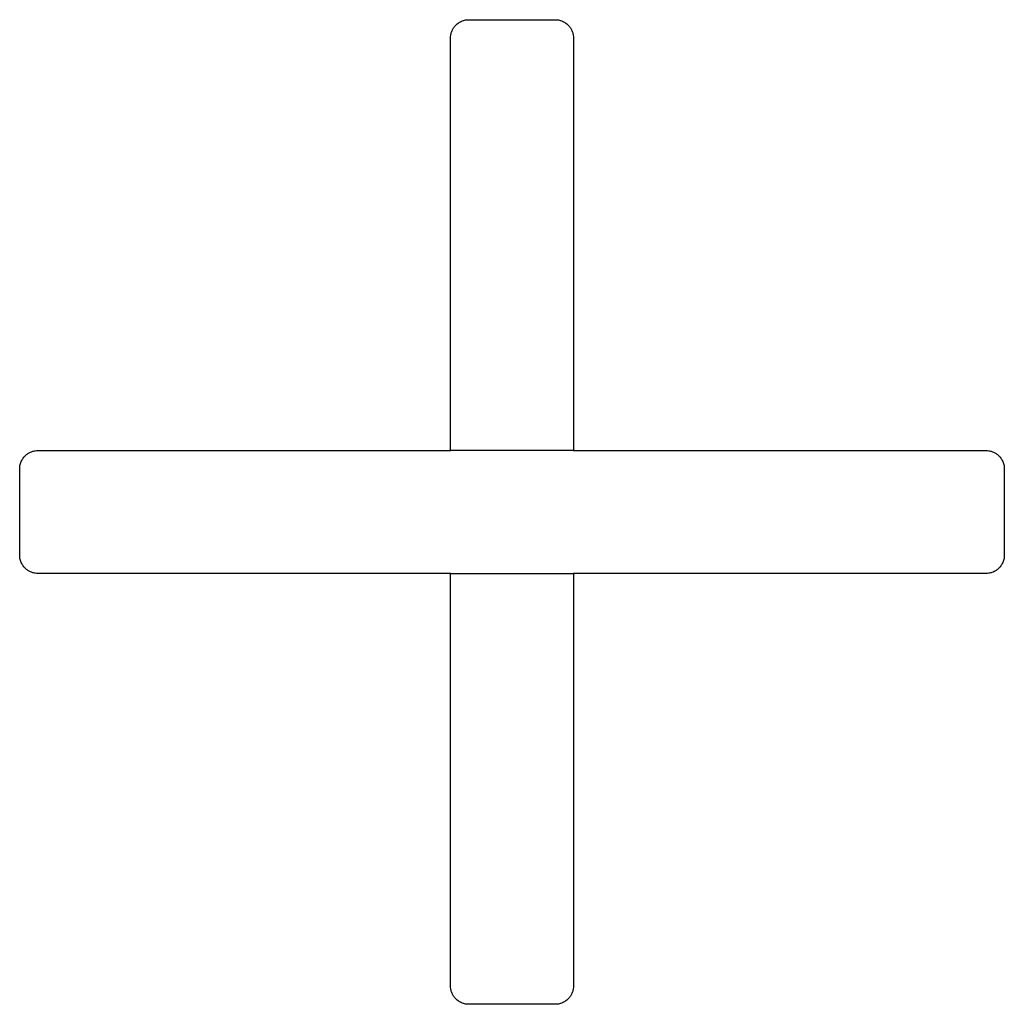
# Model space of a CAD drawing. Units: millimetres. Extents: x -160 to 160, y -160 to 160.
import ezdxf

# ---------------------------------------------------------------- set-up
doc = ezdxf.new("R2010")
doc.units = ezdxf.units.MM
doc.layers.add('Make2D$Visible$Curves', color=7, linetype='Continuous', true_color=0x000000)

msp = doc.modelspace()

# ---------------------------------------------------------------- linework, layer by layer
at = {"layer": 'Make2D$Visible$Curves', "color": 18, "lineweight": -3, "true_color": 0x000000}
for points in [[(-14, 160), (0, 160), (14, 160)], [(-20, 20), (-20, 87), (-20, 154)], [(20, 154), (20, 87), (20, 20)], [(-154, 20), (-87, 20), (-20, 20)], [(14, 20), (0, 20), (-14, 20)], [(20, 20), (87, 20), (154, 20)], [(-160, -14), (-160, 0), (-160, 14)], [(160, 14), (160, 0), (160, -14)], [(-20, -20), (-87, -20), (-154, -20)], [(-20, -154), (-20, -87), (-20, -20)], [(-14, -20), (0, -20), (14, -20)], [(154, -20), (87, -20), (20, -20)], [(20, -20), (20, -87), (20, -154)], [(14, -160), (0, -160), (-14, -160)]]:
    msp.add_open_spline(points, degree=2, dxfattribs=at)
for points, knots in [([(-20, 154), (-20, 154.33), (-19.97, 154.66), (-19.86, 155.32), (-19.78, 155.65), (-19.56, 156.29), (-19.41, 156.61), (-19.07, 157.23), (-18.87, 157.53), (-18.39, 158.11), (-18.11, 158.39), (-17.63, 158.78), (-17.47, 158.9), (-17.11, 159.14), (-16.92, 159.24), (-16.73, 159.34), (-16.73, 159.35), (-16.72, 159.35)], [181.099339, 181.099339, 181.099339, 181.099339, 182.507909, 182.507909, 183.916379, 183.916379, 185.325706, 185.325706, 186.73485, 186.73485, 188.185252, 188.185252, 188.911291, 188.911291, 189.63746, 189.63746, 189.641644, 189.641644, 189.641644, 189.641644]), ([(-16.72, 159.35), (-16.53, 159.45), (-16.32, 159.54), (-15.89, 159.7), (-15.67, 159.77), (-14.97, 159.94), (-14.49, 160), (-14, 160)], [215.165799, 215.165799, 215.165799, 215.165799, 215.893848, 215.893848, 216.626381, 216.626381, 218.099339, 218.099339, 218.099339, 218.099339]), ([(14, 160), (14.49, 160), (14.97, 159.94), (15.67, 159.77), (15.89, 159.7), (16.32, 159.54), (16.53, 159.45), (16.92, 159.24), (17.11, 159.14), (17.47, 158.9), (17.63, 158.78), (18.11, 158.39), (18.39, 158.11), (18.87, 157.53), (19.07, 157.23), (19.41, 156.61), (19.56, 156.29), (19.78, 155.65), (19.86, 155.32), (19.97, 154.66), (20, 154.33), (20, 154)], [246.099339, 246.099339, 246.099339, 246.099339, 247.572298, 247.572298, 248.304831, 248.304831, 249.037063, 249.037063, 249.763233, 249.763233, 250.489271, 250.489271, 251.939673, 251.939673, 253.348817, 253.348817, 254.758144, 254.758144, 256.166615, 256.166615, 257.575184, 257.575184, 257.575184, 257.575184]), ([(-160, 14), (-160, 14.49), (-159.94, 14.97), (-159.77, 15.67), (-159.7, 15.89), (-159.54, 16.32), (-159.45, 16.53), (-159.24, 16.92), (-159.14, 17.11), (-158.9, 17.47), (-158.78, 17.63), (-158.39, 18.11), (-158.11, 18.39), (-157.53, 18.87), (-157.23, 19.07), (-156.61, 19.41), (-156.29, 19.56), (-155.65, 19.78), (-155.32, 19.86), (-154.66, 19.97), (-154.33, 20), (-154, 20)], [246.099339, 246.099339, 246.099339, 246.099339, 247.572298, 247.572298, 248.304831, 248.304831, 249.037063, 249.037063, 249.763233, 249.763233, 250.489271, 250.489271, 251.939673, 251.939673, 253.348817, 253.348817, 254.758144, 254.758144, 256.166615, 256.166615, 257.575184, 257.575184, 257.575184, 257.575184]), ([(154, 20), (154.33, 20), (154.66, 19.97), (155.32, 19.86), (155.65, 19.78), (156.29, 19.56), (156.61, 19.41), (157.23, 19.07), (157.53, 18.87), (158.11, 18.39), (158.39, 18.11), (158.78, 17.63), (158.9, 17.47), (159.14, 17.11), (159.24, 16.92), (159.45, 16.53), (159.54, 16.32), (159.7, 15.89), (159.77, 15.67), (159.94, 14.97), (160, 14.49), (160, 14)], [297.173164, 297.173164, 297.173164, 297.173164, 298.581733, 298.581733, 299.990204, 299.990204, 301.399531, 301.399531, 302.808675, 302.808675, 304.259077, 304.259077, 304.985116, 304.985116, 305.711285, 305.711285, 306.443517, 306.443517, 307.17605, 307.17605, 308.649009, 308.649009, 308.649009, 308.649009]), ([(-154, -20), (-154.33, -20), (-154.66, -19.97), (-155.32, -19.86), (-155.65, -19.78), (-156.29, -19.56), (-156.61, -19.41), (-157.23, -19.07), (-157.53, -18.87), (-158.11, -18.39), (-158.39, -18.11), (-158.78, -17.63), (-158.9, -17.47), (-159.14, -17.11), (-159.24, -16.92), (-159.45, -16.53), (-159.54, -16.32), (-159.7, -15.89), (-159.77, -15.67), (-159.94, -14.97), (-160, -14.49), (-160, -14)], [181.099339, 181.099339, 181.099339, 181.099339, 182.507909, 182.507909, 183.916379, 183.916379, 185.325706, 185.325706, 186.73485, 186.73485, 188.185252, 188.185252, 188.911291, 188.911291, 189.63746, 189.63746, 190.369693, 190.369693, 191.102226, 191.102226, 192.575184, 192.575184, 192.575184, 192.575184]), ([(160, -14), (160, -14.49), (159.94, -14.97), (159.77, -15.67), (159.7, -15.89), (159.54, -16.32), (159.45, -16.53), (159.24, -16.92), (159.14, -17.11), (158.9, -17.47), (158.78, -17.63), (158.39, -18.11), (158.11, -18.39), (157.53, -18.87), (157.23, -19.07), (156.85, -19.28), (156.79, -19.31), (156.72, -19.35)], [336.649009, 336.649009, 336.649009, 336.649009, 338.121967, 338.121967, 338.8545, 338.8545, 339.586733, 339.586733, 340.312902, 340.312902, 341.038941, 341.038941, 342.489343, 342.489343, 343.898487, 343.898487, 344.193977, 344.193977, 344.193977, 344.193977]), ([(156.72, -19.35), (156.48, -19.47), (156.23, -19.58), (155.65, -19.78), (155.32, -19.86), (154.66, -19.97), (154.33, -20), (154, -20)], [188.644308, 188.644308, 188.644308, 188.644308, 189.758144, 189.758144, 191.166615, 191.166615, 192.575184, 192.575184, 192.575184, 192.575184]), ([(-14, -160), (-14.49, -160), (-14.97, -159.94), (-15.67, -159.77), (-15.89, -159.7), (-16.32, -159.54), (-16.53, -159.45), (-16.92, -159.24), (-17.11, -159.14), (-17.47, -158.9), (-17.63, -158.78), (-18.11, -158.39), (-18.39, -158.11), (-18.87, -157.53), (-19.07, -157.23), (-19.41, -156.61), (-19.56, -156.29), (-19.78, -155.65), (-19.86, -155.32), (-19.97, -154.66), (-20, -154.33), (-20, -154)], [336.649009, 336.649009, 336.649009, 336.649009, 338.121967, 338.121967, 338.8545, 338.8545, 339.586733, 339.586733, 340.312902, 340.312902, 341.038941, 341.038941, 342.489343, 342.489343, 343.898487, 343.898487, 345.307814, 345.307814, 346.716284, 346.716284, 348.124854, 348.124854, 348.124854, 348.124854]), ([(20, -154), (20, -154.33), (19.97, -154.66), (19.86, -155.32), (19.78, -155.65), (19.56, -156.29), (19.41, -156.61), (19.07, -157.23), (18.87, -157.53), (18.39, -158.11), (18.11, -158.39), (17.63, -158.78), (17.47, -158.9), (17.11, -159.14), (16.92, -159.24), (16.53, -159.45), (16.32, -159.54), (15.89, -159.7), (15.67, -159.77), (14.97, -159.94), (14.49, -160), (14, -160)], [297.173164, 297.173164, 297.173164, 297.173164, 298.581733, 298.581733, 299.990204, 299.990204, 301.399531, 301.399531, 302.808675, 302.808675, 304.259077, 304.259077, 304.985116, 304.985116, 305.711285, 305.711285, 306.443517, 306.443517, 307.17605, 307.17605, 308.649009, 308.649009, 308.649009, 308.649009])]:
    msp.add_open_spline(points, degree=3, knots=knots, dxfattribs=at)
for points, weights in [([(-14, 20), (-20, 20), (-20, 20)], [1, 0.707106781187, 1]), ([(20, 20), (20, 20), (14, 20)], [1, 0.707106781186, 1]), ([(-20, -20), (-20, -20), (-14, -20)], [1, 0.707106781187, 1]), ([(14, -20), (20, -20), (20, -20)], [1, 0.707106781186, 1])]:
    msp.add_rational_spline(points, weights, degree=2, dxfattribs=at)

doc.saveas('drawing.dxf')
